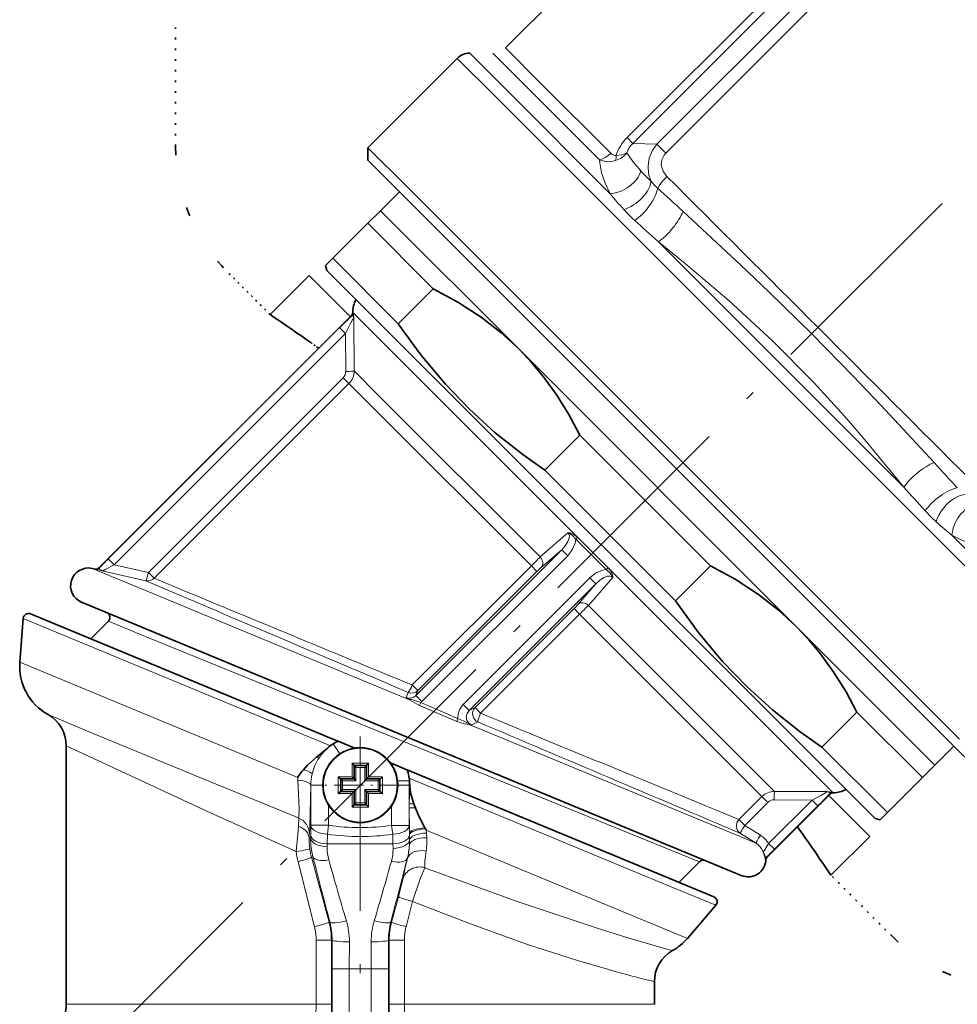
# Model space of a CAD drawing. Extents: x 0 to 420, y 0 to 297.
# Drawn here: x 118 to 170, y 99 to 155 of the extents above; entities that cross this region are included whole.
import ezdxf

# ---------------------------------------------------------------- set-up
doc = ezdxf.new("R2010")
doc.units = 0
doc.linetypes.add('DASHDOT', pattern=[18.5, 12, -3, 0.5, -3])
doc.linetypes.add('DOT', pattern=[3.5, 0.5, -3])

msp = doc.modelspace()

# ---------------------------------------------------------------- linework, layer by layer
at = {"color": 7, "linetype": 'DASHDOT', "lineweight": 13}
for p, q in [((121.614, 96.608), (204.677, 179.671)), ((136.694, 67.634), (136.694, 112.689))]:
    msp.add_line(p, q, dxfattribs=at)
at = {"color": 7, "lineweight": 13}
for p, q in [((169.784, 166.158), (151.662, 148.036)), ((170.111, 165.832), (151.989, 147.71)), ((170.164, 164.489), (153.332, 147.657)), ((170.662, 163.991), (153.829, 147.159)), ((142.836, 152.771), (144.975, 150.633)), ((146.188, 150.712), (144.129, 152.771)), ((146.87, 151.03), (144.836, 153.064)), ((142.129, 152.478), (144.293, 150.314)), ((150.745, 147.155), (146.87, 151.03)), ((150.72, 144.887), (144.975, 150.633)), ((150.112, 146.788), (146.188, 150.712)), ((177.01, 117.597), (144.293, 150.314)), ((151.989, 147.71), (151.662, 148.036)), ((153.332, 147.657), (151.989, 147.71)), ((153.829, 147.159), (153.332, 147.657)), ((167.192, 128.415), (153.421, 142.186)), ((137.92, 136.57), (136.27, 138.22)), ((136.297, 138.19), (136.27, 138.217)), ((136.239, 138.049), (136.212, 138.076)), ((136.33, 137.868), (136.348, 134.935)), ((135.532, 137.367), (122.551, 124.386)), ((135.532, 137.367), (135.86, 137.038)), ((135.86, 137.038), (122.879, 124.058)), ((135.86, 137.038), (135.874, 134.909)), ((163.226, 111.264), (137.92, 136.57)), ((137.724, 133.559), (136.348, 134.935)), ((135.729, 134.554), (124.802, 123.626)), ((135.729, 134.554), (136.056, 134.227)), ((136.056, 134.227), (125.129, 123.3)), ((137.406, 132.878), (136.056, 134.227)), ((146.787, 124.497), (137.724, 133.559)), ((146.292, 123.991), (137.406, 132.878)), ((148.342, 125.855), (146.787, 124.497)), ((150.498, 123.789), (148.795, 125.492)), ((150.601, 123.887), (148.893, 125.595)), ((177.081, 118.527), (169.893, 125.715)), ((147.993, 124.905), (139.815, 116.726)), ((147.993, 124.905), (146.861, 123.922)), ((148.33, 124.569), (147.993, 124.905)), ((122.551, 124.386), (122.879, 124.058)), ((148.33, 124.569), (140.151, 116.39)), ((121.655, 123.855), (123.977, 122.893)), ((121.855, 123.804), (121.822, 123.817)), ((122.04, 123.858), (122.007, 123.871)), ((124.802, 123.626), (122.879, 124.058)), ((146.292, 123.991), (139.611, 117.311)), ((146.603, 123.68), (146.292, 123.991)), ((124.669, 123.163), (122.286, 123.697)), ((124.802, 123.626), (125.129, 123.3)), ((125.129, 123.3), (126.819, 122.597)), ((146.603, 123.68), (139.922, 116.999)), ((149.575, 123.324), (142.461, 116.21)), ((150.861, 123.336), (149.502, 121.781)), ((149.575, 123.324), (149.911, 122.988)), ((123.977, 122.893), (139.452, 116.483)), ((124.669, 123.163), (126.385, 122.428)), ((149.911, 122.988), (142.798, 115.874)), ((149.911, 122.988), (148.928, 121.855)), ((126.385, 122.428), (126.604, 122.334)), ((126.819, 122.597), (127.035, 122.507)), ((148.686, 121.597), (143.132, 116.043)), ((148.686, 121.597), (148.997, 121.286)), ((159.941, 111.342), (149.502, 121.781)), ((135.019, 113.905), (117.779, 121.046)), ((148.997, 121.286), (143.443, 115.732)), ((159.233, 111.05), (148.997, 121.286)), ((124.586, 120.058), (122.556, 120.884)), ((124.675, 120.022), (124.586, 120.058)), ((155.731, 107.391), (124.675, 120.022)), ((117.59, 118.587), (133.189, 112.126)), ((139.922, 116.999), (139.611, 117.311)), ((139.386, 116.895), (139.273, 116.612)), ((139.922, 116.999), (139.815, 116.726)), ((140.151, 116.39), (139.815, 116.726)), ((140.009, 116.167), (142.106, 115.267)), ((140.083, 116.329), (142.172, 115.435)), ((142.461, 116.21), (142.798, 115.874)), ((119.174, 115.648), (121.382, 114.726)), ((143.132, 116.043), (142.798, 115.874)), ((143.132, 116.043), (143.443, 115.732)), ((142.807, 115.093), (158.899, 108.428)), ((143.284, 115.241), (142.953, 115.072)), ((120.194, 113.904), (122.214, 112.955)), ((135.165, 114.004), (135.163, 114.007)), ((135.537, 113.441), (135.165, 114.004)), ((137.16, 112.93), (136.229, 112.93)), ((136.229, 112.154), (136.229, 112.93)), ((137.16, 112.93), (137.16, 112.154)), ((136.444, 112.688), (136.944, 112.688)), ((136.444, 111.938), (136.444, 112.688)), ((136.944, 112.688), (136.944, 111.938)), ((133.189, 112.147), (133.189, 112.126)), ((133.919, 111.688), (133.914, 111.688)), ((133.919, 111.688), (133.919, 109.435)), ((134.594, 111.688), (133.919, 111.688)), ((135.453, 112.154), (135.842, 112.154)), ((135.453, 112.154), (135.453, 111.223)), ((135.694, 111.938), (136.444, 111.938)), ((135.694, 111.438), (135.694, 111.938)), ((136.229, 112.154), (135.842, 112.154)), ((136.944, 111.938), (137.694, 111.938)), ((137.16, 112.154), (137.936, 112.154)), ((137.694, 111.938), (137.694, 111.438)), ((137.936, 111.223), (137.936, 112.154)), ((138.78, 111.939), (139.444, 111.939)), ((154.268, 105.932), (139.442, 112.073)), ((139.444, 111.939), (139.444, 110.653)), ((139.444, 111.939), (139.449, 111.939)), ((136.229, 111.223), (135.453, 111.223)), ((136.444, 111.438), (135.694, 111.438)), ((136.229, 110.447), (136.229, 111.223)), ((136.444, 110.688), (136.444, 111.438)), ((136.944, 111.438), (136.944, 110.688)), ((137.694, 111.438), (136.944, 111.438)), ((137.16, 111.223), (137.16, 110.447)), ((137.16, 111.223), (137.546, 111.223)), ((137.936, 111.223), (137.546, 111.223)), ((159.941, 111.342), (162.873, 111.324)), ((163.082, 111.206), (163.055, 111.233)), ((163.223, 111.264), (163.196, 111.291)), ((134.918, 110.567), (134.918, 109.435)), ((136.944, 110.688), (136.444, 110.688)), ((139.444, 110.653), (139.444, 110.403)), ((157.939, 109.756), (159.233, 111.05)), ((158.266, 109.43), (159.56, 110.724)), ((159.56, 110.724), (159.233, 111.05)), ((159.606, 108.416), (162.044, 110.854)), ((159.915, 110.868), (162.044, 110.854)), ((162.373, 110.526), (162.044, 110.854)), ((136.229, 110.447), (137.16, 110.447)), ((138.445, 110.528), (138.445, 109.431)), ((139.444, 110.403), (139.444, 109.431)), ((159.935, 108.088), (162.373, 110.526)), ((133.919, 109.435), (133.91, 108.888)), ((133.919, 109.435), (134.918, 109.435)), ((134.918, 109.435), (134.845, 108.935)), ((138.445, 109.431), (139.444, 109.431)), ((138.517, 108.931), (138.445, 109.431)), ((139.444, 109.431), (139.451, 108.969)), ((158.266, 109.43), (157.939, 109.756)), ((159.142, 108.874), (158.266, 109.43)), ((133.908, 108.715), (133.91, 108.888)), ((134.845, 108.935), (134.836, 108.388)), ((138.517, 108.931), (138.526, 108.388)), ((139.452, 108.884), (139.451, 108.969)), ((139.452, 108.884), (139.456, 108.607)), ((140.381, 109.167), (140.384, 109.146)), ((140.381, 109.167), (152.762, 104.039)), ((140.384, 109.146), (140.4, 109.003)), ((158.899, 108.428), (158.022, 108.983)), ((133.908, 108.715), (133.822, 108.715)), ((134.832, 108.227), (134.836, 108.388)), ((138.526, 108.388), (134.836, 108.388)), ((138.532, 108.138), (138.526, 108.388)), ((159.935, 108.088), (159.606, 108.416)), ((133.202, 107.388), (134.128, 103.741)), ((134.035, 107.668), (133.956, 107.646)), ((133.956, 107.646), (134.938, 104)), ((139.329, 107.573), (139.339, 107.57)), ((159.425, 107.518), (159.455, 107.504)), ((159.483, 107.652), (159.513, 107.637)), ((138.834, 105.424), (139.078, 106.407)), ((156.647, 104.947), (154.268, 105.932)), ((138.834, 105.424), (138.45, 104)), ((139.622, 105.166), (139.26, 103.741)), ((134.983, 104.012), (134.938, 104)), ((138.405, 104.012), (138.45, 104)), ((152.762, 104.039), (155.055, 103.089)), ((135.071, 102.997), (134.221, 102.997)), ((134.221, 99.388), (134.221, 102.997)), ((135.071, 99.388), (135.071, 102.997)), ((135.112, 102.997), (135.071, 102.997)), ((135.112, 102.997), (135.11, 101.388)), ((136.081, 102.889), (136.078, 101.388)), ((137.308, 102.889), (137.31, 101.388)), ((138.277, 102.997), (138.318, 102.997)), ((138.277, 102.997), (138.279, 101.388)), ((138.318, 102.997), (139.168, 102.997)), ((138.318, 99.388), (138.318, 102.997)), ((139.168, 99.388), (139.168, 102.997)), ((135.11, 98.388), (135.11, 101.388)), ((136.078, 101.388), (135.11, 101.388)), ((136.078, 98.293), (136.078, 101.388)), ((137.31, 101.388), (136.078, 101.388)), ((137.31, 101.388), (138.279, 101.388)), ((137.31, 98.293), (137.31, 101.388)), ((138.279, 98.388), (138.279, 101.388)), ((122.214, 99.388), (120.194, 99.388)), ((134.221, 99.388), (122.214, 99.388)), ((135.071, 99.388), (134.221, 99.388)), ((138.318, 99.388), (139.168, 99.388)), ((153.194, 99.388), (139.168, 99.388))]:
    msp.add_line(p, q, dxfattribs=at)
at = {"color": 7, "lineweight": 35}
for p, q in [((144.836, 153.064), (150.485, 158.713)), ((137.118, 147.468), (142.129, 152.478)), ((139.283, 145.304), (137.118, 147.468)), ((137.118, 146.761), (137.118, 147.468)), ((137.118, 146.761), (169.646, 114.233)), ((138.533, 144.64), (138.886, 144.993)), ((139.283, 145.304), (170.31, 114.277)), ((137.826, 143.932), (138.533, 144.64)), ((137.826, 143.932), (137.118, 143.225)), ((145.604, 136.154), (137.826, 143.932)), ((135.154, 141.261), (137.118, 143.225)), ((140.789, 139.555), (137.118, 143.225)), ((134.746, 140.852), (135.154, 141.261)), ((138.824, 137.59), (135.154, 141.261)), ((134.82, 140.574), (134.746, 140.852)), ((165.58, 109.815), (134.82, 140.574)), ((133.829, 140.29), (131.638, 138.099)), ((133.829, 140.29), (136.126, 137.991)), ((138.824, 137.59), (140.789, 139.555)), ((136.27, 138.217), (136.27, 138.22)), ((122.007, 123.871), (136.212, 138.076)), ((161.16, 120.598), (145.604, 136.154)), ((147.04, 129.375), (149.005, 131.339)), ((156.345, 123.999), (149.005, 131.339)), ((154.381, 122.034), (147.04, 129.375)), ((121.655, 123.855), (121.822, 123.817)), ((154.381, 122.034), (156.345, 123.999)), ((121.055, 121.955), (123.355, 121.002)), ((117.59, 118.587), (117.779, 121.046)), ((135.437, 114.158), (118.193, 121.301)), ((121.572, 119.901), (122.556, 120.884)), ((123.355, 121.002), (158.074, 106.621)), ((168.938, 112.82), (161.16, 120.598)), ((162.596, 113.818), (164.561, 115.783)), ((168.231, 112.113), (164.561, 115.783)), ((120.194, 99.388), (120.194, 113.904)), ((135.453, 114.151), (135.437, 114.158)), ((135.453, 114.151), (136.385, 113.765)), ((168.938, 112.82), (169.999, 113.88)), ((169.646, 114.233), (171.767, 112.113)), ((134.233, 113.255), (134.831, 113.753)), ((166.267, 110.148), (162.596, 113.818)), ((136.344, 112.792), (136.344, 112.038)), ((136.344, 112.788), (136.444, 112.688)), ((137.044, 112.788), (136.344, 112.788)), ((137.044, 112.788), (136.944, 112.688)), ((137.16, 112.93), (137.044, 112.792)), ((137.044, 112.038), (137.044, 112.792)), ((139.314, 112.552), (138.382, 112.938)), ((168.938, 112.82), (168.231, 112.113)), ((139.314, 112.552), (139.329, 112.546)), ((154.187, 106.391), (139.329, 112.546)), ((135.453, 112.154), (135.591, 112.038)), ((135.871, 112.038), (135.591, 112.038)), ((135.594, 112.038), (135.694, 111.938)), ((135.594, 112.038), (135.594, 111.338)), ((136.344, 112.038), (135.871, 112.038)), ((136.229, 112.154), (136.344, 112.038)), ((136.344, 112.038), (136.444, 111.938)), ((137.044, 112.038), (136.944, 111.938)), ((137.16, 112.154), (137.044, 112.038)), ((137.798, 112.038), (137.044, 112.038)), ((137.794, 112.038), (137.694, 111.938)), ((137.794, 111.338), (137.794, 112.038)), ((139.45, 111.862), (139.449, 111.939)), ((166.267, 110.148), (168.231, 112.113)), ((135.453, 111.223), (135.591, 111.338)), ((135.591, 111.338), (136.344, 111.338)), ((135.594, 111.338), (135.694, 111.438)), ((136.229, 111.223), (136.344, 111.338)), ((136.344, 111.338), (136.444, 111.438)), ((136.344, 111.338), (136.344, 110.585)), ((137.044, 111.338), (136.944, 111.438)), ((137.044, 111.338), (137.518, 111.338)), ((137.044, 110.585), (137.044, 111.338)), ((137.16, 111.223), (137.044, 111.338)), ((137.518, 111.338), (137.798, 111.338)), ((137.794, 111.338), (137.694, 111.438)), ((137.936, 111.223), (137.798, 111.338)), ((159.513, 107.637), (163.082, 111.206)), ((162.984, 111.108), (165.28, 108.808)), ((163.223, 111.264), (163.226, 111.264)), ((136.229, 110.447), (136.344, 110.585)), ((136.344, 110.588), (136.444, 110.688)), ((136.344, 110.588), (137.044, 110.588)), ((137.044, 110.588), (136.944, 110.688)), ((139.782, 110.423), (139.701, 110.635)), ((165.858, 109.74), (166.267, 110.148)), ((165.58, 109.815), (165.858, 109.74)), ((140.349, 109.228), (140.313, 109.297)), ((140.349, 109.228), (140.374, 109.229)), ((140.374, 109.229), (140.381, 109.167)), ((165.28, 108.808), (163.105, 106.633)), ((154.572, 106.232), (155.731, 107.391)), ((156.534, 105.419), (154.187, 106.391)), ((155.055, 103.089), (156.647, 104.947)), ((153.194, 99.388), (153.194, 100.656))]:
    msp.add_line(p, q, dxfattribs=at)
at = {"color": 7, "linetype": 'DOT', "lineweight": 35, "ltscale": 0.1666}
msp.add_line((126.333, 147.546), (126.333, 154.21), dxfattribs=at)
at = {"color": 7, "linetype": 'DOT', "lineweight": 35, "ltscale": 0.084004}
msp.add_line((131.638, 138.099), (129.262, 140.475), dxfattribs=at)
at = {"color": 7, "linetype": 'DOT', "lineweight": 35, "ltscale": 0.013343}
msp.add_line((133.917, 136.525), (134.352, 136.216), dxfattribs=at)
at = {"color": 7, "linetype": 'DASHDOT', "lineweight": 13, "ltscale": 0.1365}
for p, q in [((136.694, 114.418), (136.694, 108.958)), ((139.424, 111.688), (133.964, 111.688))]:
    msp.add_line(p, q, dxfattribs=at)
at = {"color": 7, "linetype": 'DASHDOT', "lineweight": 13, "ltscale": 0.004147}
for p, q in [((136.694, 112.944), (136.694, 112.778)), ((137.949, 111.688), (137.784, 111.688))]:
    msp.add_line(p, q, dxfattribs=at)
at = {"color": 7, "linetype": 'DASHDOT', "lineweight": 13, "ltscale": 0.004132}
for p, q in [((135.439, 111.688), (135.604, 111.688)), ((136.694, 110.433), (136.694, 110.598))]:
    msp.add_line(p, q, dxfattribs=at)
at = {"color": 7, "linetype": 'DOT', "lineweight": 35, "ltscale": 0.120401}
msp.add_line((166.51, 103.227), (163.105, 106.633), dxfattribs=at)
at = {"color": 7, "lineweight": 13}
for points in [[(153.003, 145.6), (152.874, 146.01), (152.838, 146.444), (152.904, 146.887), (153.074, 147.301), (153.332, 147.657)], [(151.053, 147.029), (150.974, 147.025), (150.826, 147.086), (150.745, 147.155)], [(151.658, 147.176), (151.364, 147.074), (151.053, 147.029)], [(152.427, 146.168), (151.989, 146.684), (151.658, 147.176)], [(153.897, 145.849), (153.682, 146.144), (153.581, 146.493), (153.608, 146.784), (153.736, 147.049), (153.829, 147.159)], [(150.72, 144.887), (150.434, 145.479), (150.235, 146.056), (150.126, 146.614), (150.112, 146.788)], [(151.021, 146.746), (150.722, 146.681), (150.432, 146.694), (150.112, 146.788)], [(168.897, 129.796), (165.898, 133.025), (164.366, 134.632), (162.028, 137.014), (159.644, 139.354), (158.034, 140.889), (154.802, 143.891)], [(167.192, 128.415), (165.012, 131.068), (163.877, 132.382), (162.117, 134.313), (159.807, 136.646), (157.395, 138.865), (154.914, 140.974), (153.421, 142.186)], [(136.297, 138.19), (136.298, 138.189), (136.3, 138.185), (136.306, 138.162), (136.33, 137.868)], [(135.86, 137.038), (136.132, 137.566), (136.265, 137.799), (136.301, 137.851), (136.315, 137.866), (136.321, 137.87), (136.324, 137.871), (136.327, 137.871), (136.328, 137.87), (136.33, 137.868)], [(136.239, 138.049), (136.255, 138.05), (136.269, 138.042), (136.288, 138.016), (136.33, 137.868)], [(147.993, 124.905), (148.187, 125.117), (148.342, 125.356), (148.417, 125.566), (148.425, 125.675), (148.402, 125.775), (148.342, 125.855)], [(148.33, 124.569), (148.585, 124.888), (148.756, 125.269), (148.795, 125.492)], [(148.795, 125.492), (148.587, 125.715), (148.364, 125.847), (148.342, 125.855)], [(148.893, 125.595), (148.684, 125.76), (148.473, 125.847), (148.342, 125.855)], [(169.893, 125.715), (170.485, 125.428), (171.062, 125.229), (171.62, 125.12), (171.794, 125.106)], [(122.04, 123.858), (122.039, 123.847), (122.041, 123.839), (122.052, 123.823), (122.083, 123.795), (122.286, 123.697)], [(122.879, 124.058), (122.381, 123.797), (122.29, 123.731), (122.278, 123.715), (122.276, 123.709), (122.277, 123.704), (122.279, 123.701), (122.286, 123.697)], [(150.601, 123.887), (150.766, 123.678), (150.852, 123.468), (150.861, 123.336)], [(149.575, 123.324), (149.893, 123.579), (150.275, 123.75), (150.498, 123.789)], [(149.911, 122.988), (150.123, 123.181), (150.362, 123.336), (150.572, 123.411), (150.681, 123.419), (150.781, 123.396), (150.861, 123.336)], [(150.498, 123.789), (150.721, 123.581), (150.853, 123.358), (150.861, 123.336)], [(140.009, 116.167), (139.616, 116.379), (139.452, 116.483)], [(140.083, 116.329), (139.693, 116.462), (139.561, 116.503)], [(142.798, 115.874), (142.682, 115.71), (142.638, 115.516), (142.677, 115.324), (142.792, 115.168), (142.953, 115.072)], [(142.106, 115.267), (142.544, 115.137), (142.807, 115.093)], [(142.172, 115.435), (142.501, 115.274), (142.747, 115.158)], [(121.382, 114.726), (127.792, 112.072), (133.234, 109.849)], [(122.214, 112.955), (128.084, 110.231), (133.089, 107.96)], [(133.194, 111.966), (133.265, 110.373), (133.247, 109.914), (133.234, 109.849)], [(133.914, 111.688), (133.863, 109.315), (133.835, 108.948)], [(162.044, 110.854), (162.572, 111.126), (162.805, 111.259), (162.857, 111.295), (162.872, 111.309), (162.876, 111.315), (162.877, 111.318), (162.877, 111.321), (162.876, 111.322), (162.873, 111.324)], [(163.055, 111.233), (163.056, 111.25), (163.047, 111.263), (163.022, 111.282), (162.873, 111.324)], [(163.196, 111.291), (163.195, 111.292), (163.191, 111.294), (163.168, 111.3), (162.873, 111.324)], [(139.444, 110.653), (139.446, 110.652), (139.453, 110.65), (139.501, 110.645), (139.701, 110.635)], [(139.444, 110.403), (139.446, 110.404), (139.451, 110.406), (139.487, 110.41), (139.782, 110.423)], [(133.234, 109.849), (133.244, 109.781), (133.235, 109.374)], [(133.235, 109.374), (133.193, 108.932), (133.089, 107.96)], [(159.606, 108.416), (159.407, 108.092), (159.36, 108.011), (159.338, 107.982), (159.325, 107.97), (159.319, 107.967), (159.31, 107.966), (159.301, 107.969), (159.286, 107.986)], [(159.483, 107.652), (159.47, 107.649), (159.457, 107.654), (159.439, 107.673), (159.403, 107.746), (159.286, 107.986)], [(159.425, 107.518), (159.424, 107.519), (159.421, 107.522), (159.415, 107.539), (159.391, 107.662), (159.286, 107.986)], [(139.622, 105.166), (140.074, 106.487), (140.319, 107.056)], [(140.319, 107.056), (145.434, 105.179), (149.982, 103.658), (151.653, 103.142)], [(139.622, 105.166), (142.877, 103.896), (146.019, 102.773), (148.887, 101.847), (150.564, 101.354)], [(134.221, 99.388), (134.189, 98.076), (134.149, 97.589), (134.117, 97.418), (134.106, 97.394), (134.101, 97.389), (134.097, 97.388)], [(135.071, 99.388), (135.076, 98.774), (135.091, 98.419), (135.095, 98.392), (135.096, 98.389), (135.097, 98.388)], [(138.318, 99.388), (138.308, 98.623), (138.298, 98.415), (138.293, 98.391), (138.293, 98.389), (138.291, 98.388)], [(139.168, 99.388), (139.2, 98.077), (139.24, 97.589), (139.271, 97.418), (139.282, 97.394), (139.288, 97.389), (139.291, 97.388)]]:
    msp.add_lwpolyline(points, dxfattribs=at)
at = {"color": 7, "lineweight": 35}
for points in [[(145.604, 136.154), (144.582, 137.094), (143.48, 137.95), (142.175, 138.802), (140.789, 139.555)], [(138.824, 137.59), (140.094, 135.834), (141.466, 134.19), (142.82, 132.783), (144.268, 131.469), (145.811, 130.244), (147.04, 129.375)], [(149.005, 131.339), (148.392, 132.485), (147.714, 133.577), (146.968, 134.609), (146.309, 135.404), (145.604, 136.154)], [(161.16, 120.598), (160.138, 121.538), (159.036, 122.394), (157.731, 123.245), (156.345, 123.999)], [(154.381, 122.034), (155.65, 120.278), (157.023, 118.634), (158.376, 117.226), (159.824, 115.912), (161.368, 114.688), (162.596, 113.818)], [(164.561, 115.783), (163.949, 116.928), (163.27, 118.02), (162.524, 119.053), (161.865, 119.847), (161.16, 120.598)], [(135.163, 114.007), (135.378, 114.128), (135.435, 114.156), (135.437, 114.158)], [(133.499, 112.556), (133.73, 112.804), (134.233, 113.255)], [(136.229, 112.93), (136.332, 112.816), (136.341, 112.802), (136.344, 112.794), (136.344, 112.792)], [(139.442, 112.073), (139.384, 112.378), (139.331, 112.539), (139.329, 112.544), (139.329, 112.546)], [(137.936, 112.154), (137.822, 112.05), (137.808, 112.041), (137.8, 112.039), (137.798, 112.038)], [(139.701, 110.635), (139.519, 111.264), (139.45, 111.862)], [(137.16, 110.447), (137.056, 110.56), (137.047, 110.576), (137.045, 110.582), (137.044, 110.585)]]:
    msp.add_lwpolyline(points, dxfattribs=at)
msp.add_circle((136.694, 111.688), 2.1, dxfattribs=at)
at = {"color": 7, "lineweight": 13}
msp.add_circle((136.694, 111.688), 2.069, dxfattribs=at)
at = {"color": 7, "linetype": 'DOT', "lineweight": 35}
for centre, radius, start, end in [((128.333, 154.21), 2, 135.0001, 179.9999), ((136.333, 147.546), 10, 180, 225), ((173.581, 110.298), 10, 225, 270)]:
    msp.add_arc(centre, radius, start, end, dxfattribs=at)
at = {"color": 7, "lineweight": 35}
for centre, radius, start, end in [((142.836, 151.771), 1, 90, 135), ((137.77, 138.22), 1.5, 151.3212, 180), ((136.07, 138.217), 0.2, 315, 360), ((62.141, 35.068), 124.279, 54.72273, 55.99931), ((121.438, 122.878), 1, 77.5035, 247.4506), ((121.866, 124.013), 0.2, 257.5006, 315), ((118.078, 121.023), 0.3, 67.5, 175.6), ((122.343, 121.096), 0.3, 315.0003, 67.4996), ((120.702, 118.368), 3.12, 175.9623, 240.6674), ((118.194, 113.904), 2, 359.9999, 60.6681), ((136.679, 111.667), 2.786, 126.5617, 131.5467), ((137.032, 111.193), 3.378, 123.595, 126.5798), ((136.44, 110.007), 3.892, 139.0838, 146.6548), ((137.917, 111.925), 1.532, 0.5245, 5.5733), ((163.223, 111.064), 0.2, 90, 135), ((163.226, 112.764), 1.5, 270, 298.6788), ((151.096, 115.095), 12.241, 202.4365, 208.2665), ((60.362, 37.334), 123.929, 33.99916, 35.5261), ((155.943, 107.179), 0.3, 67.5001, 134.9999), ((158.456, 107.545), 1, 247.5483, 357.6487), ((159.655, 107.496), 0.2, 135, 177.6464), ((156.419, 105.142), 0.3, 319.4, 67.5), ((152.686, 105.12), 3.12, 299.332, 319.4), ((155.194, 100.656), 2, 119.3321, 180.0001), ((118.194, 99.388), 2, 270, 0)]:
    msp.add_arc(centre, radius, start, end, dxfattribs=at)
at = {"color": 7, "lineweight": 13}
for centre, radius, start, end in [((150.519, 148.182), 1.52, 289.2844, 318.5698), ((149.862, 147.018), 1.191, 346.8267, 0.5559), ((158.909, 152.152), 8.821, 222.7087, 227.9672), ((154.808, 146.875), 2.21, 215.23, 229.7811), ((-7522.885, -7547.89), 10868.607, 44.9367844, 45.0632044), ((166.51, 157.611), 20.278, 218.862, 222.1745), ((-84.806, -117.477), 354.578, 47.48713, 47.79787), ((157.907, 149.874), 8.708, 222.4557, 228.1193), ((-28.879, -57.503), 270.387, 47.60661, 47.98633), ((136.097, 138.19), 0.2, 314.9887, 359.926), ((150.312, 122.787), 20.76, 132.6812, 135.3918), ((135.378, 134.904), 0.496, 315.0884, 0.5451), ((135.35, 134.933), 0.998, 315.0216, 0.1423), ((-92.118, -109.487), 354.097, 42.2016, 42.51276), ((-32.608, -53.986), 270.537, 42.01388, 42.39339), ((174.88, 132.901), 8.708, 221.8807, 227.5443), ((182.617, 141.505), 20.279, 227.8256, 231.138), ((135.087, 111.738), 17.808, 134.7452, 137.1104), ((123.843, 146.497), 31.788, 314.9274, 316.2021), ((121.898, 123.999), 0.2, 257.5494, 315.1131), ((124.5, 133.712), 10.255, 255.0542, 257.5338), ((150.405, 119.913), 5.352, 131.4754, 135.2627), ((152.2, 122.101), 2.397, 131.8526, 135.235), ((124.774, 123.649), 0.497, 257.6915, 315.4323), ((2123.477, 4797.618), 5083.874, 246.872055, 247.028616), ((2012.703, 4668.908), 4921.942, 247.473248, 247.631647), ((144.918, 125.399), 5.352, 314.7373, 318.5246), ((171.5, 98.84), 31.783, 133.7977, 135.0725), ((139.46, 117.059), 0.486, 247.4144, 316.8147), ((140.465, 118.076), 1.888, 230.8595, 237.5494), ((139.831, 117.661), 1.189, 242.025, 256.8575), ((139.575, 117.358), 0.5, 247.8662, 314.0448), ((139.479, 116.633), 0.153, 259.7957, 301.967), ((137.772, 117.297), 2.505, 333.2066, 337.2744), ((139.45, 117.091), 0.991, 309.7235, 315.0024), ((143.159, 115.508), 0.989, 134.8043, 184.2384), ((-4587.363, -11382.515), 12433.43, 67.5636575, 67.6359141), ((143.998, 114.615), 2.001, 155.8165, 160.986), ((143.233, 116.03), 0.998, 240.8785, 253.716), ((142.89, 115.229), 0.16, 206.4466, 238.3013), ((143.242, 117.574), 2.518, 260.0495, 263.4263), ((-4871.561, -11717.803), 12851.831, 66.9613783, 67.0327674), ((136.694, 111.688), 2.776, 123.4442, 146.2212), ((136.005, 112.731), 1.526, 115.7409, 123.4442), ((135.918, 112.887), 1.348, 110.2011, 115.2628), ((136.764, 111.658), 2.85, 132.7035, 146.497), ((136.745, 111.666), 2.83, 146.4219, 166.633), ((136.766, 111.657), 2.852, 166.5565, 179.3799), ((136.694, 111.688), 2.776, 166.8329, 180), ((138.091, 111.989), 1.347, 20.2587, 24.7205), ((137.919, 111.939), 1.526, 0.0004, 19.7831), ((135.775, 112.138), 2.586, 180.251, 183.8118), ((298.862, 110.558), 159.417, 179.5311, 179.96553), ((159.938, 110.344), 0.998, 89.8576, 134.9784), ((147.793, 125.306), 20.76, 314.6082, 317.3187), ((159.91, 110.372), 0.496, 89.4549, 134.9115), ((308.89, 110.514), 169.446, 180.03752, 180.52248), ((132.845, 108.938), 0.99, 0.5585, 66.8877), ((136.694, 121.513), 12.208, 261.636, 278.2445), ((136.733, 108.689), 2.91, 174.8932, 179.4804), ((136.694, 122.031), 13.227, 261.9652, 277.9201), ((136.665, 108.561), 3.761, 2.6708, 6.7418), ((158.323, 107.58), 1.532, 33.0873, 57.6524), ((137.209, 108.62), 3.388, 178.3992, 188.7113), ((137.916, 108.671), 4.008, 179.3657, 194.4933), ((135.447, 108.577), 4.01, 345.4982, 356.4602), ((135.121, 108.568), 4.335, 346.69, 356.8449), ((135.446, 108.56), 4.01, 356.7008, 0.6707), ((136.424, 108.558), 4.002, 351.8493, 2.5548), ((158.349, 107.555), 1.032, 24.7179, 57.8022), ((138.409, 108.711), 5.373, 188.0304, 194.2547), ((137.916, 108.715), 4.102, 188.5265, 195.1055), ((137.345, 108.172), 2.513, 178.7467, 195.7246), ((136.018, 108.084), 2.514, 344.2495, 1.23), ((149.451, 118.492), 14.77, 312.7834, 315.2188), ((653.733, 240.498), 536.404, 194.33735, 194.74075), ((393.774, 180.375), 268.914, 195.72575, 196.48239), ((-122.025, 180.852), 270.621, 343.51929, 344.25168), ((-382.533, 241.067), 538.666, 345.2599, 345.65118), ((164.845, 101.193), 26.29, 165.9636, 168.561), ((159.625, 107.51), 0.2, 135.0683, 177.6953), ((131.206, 102.997), 3.864, 359.9996, 15.045), ((131.156, 103.011), 3.956, 359.7952, 14.6594), ((131.939, 102.902), 4.142, 359.8284, 16.5018), ((141.45, 102.902), 4.142, 163.4982, 180.1716), ((142.232, 103.011), 3.956, 165.3406, 180.2048), ((142.182, 102.997), 3.864, 164.955, 180.0004), ((131.193, 102.997), 3.028, 359.9873, 14.2185), ((142.196, 102.997), 3.028, 165.7818, 180.0131), ((185.754, 216.089), 117.983, 253.19997, 254.4952), ((172.298, 177.974), 79.643, 254.16356, 256.12133)]:
    msp.add_arc(centre, radius, start, end, dxfattribs=at)
for centre, major_axis, ratio, start_param, end_param in [((157.995, 144.916), (6.93, -2.155), 0.547642, 2.86133, 3.15236), ((158.054, 145.369), (6.382, -1.861), 0.368145, 2.915056, 3.163965), ((150.29, 147.611), (-0.707, -0.707), 0.644385, 0.785398, 1.570796), ((151.059, 146.048), (1.304, 0.742), 0.688573, 4.094665, 5.695453), ((151.718, 145.067), (1.176, 0.931), 0.560932, 4.110702, 5.815123), ((154.059, 145.688), (-0.706, -0.708), 0.228398, 4.712122, 5.698182), ((152.364, 144.435), (-0.927, -1.179), 0.383765, 0.851573, 2.520185), ((153.875, 143.232), (-0.944, -1.166), 0.29829, 0.748942, 2.389157), ((135.85, 134.933), (0.5, 0.004), 0.049745, 4.761371, 6.202133), ((168.238, 128.869), (1.166, 0.944), 0.29829, 0.752438, 2.392654), ((169.441, 127.358), (1.179, 0.927), 0.383766, 0.621389, 2.290019), ((170.073, 126.712), (-0.931, -1.176), 0.560932, 3.609655, 5.314076), ((171.054, 126.053), (-0.742, -1.304), 0.688573, 3.729328, 5.330119), ((148.786, 125.501), (-0.141, -0.141), 0.063368, 1.570796, 2.356194), ((146.508, 124.275), (0.328, -0.378), 0.71139, 0.099419, 1.540181), ((124.777, 123.651), (-0.11, -0.488), 0.058981, 0.023204, 1.533477), ((149.281, 121.502), (0.378, -0.328), 0.711391, 1.601411, 3.042173), ((139.57, 117.352), (-0.195, -0.46), 0.107609, 0.175252, 1.527335), ((143.484, 115.691), (0.226, -0.446), 0.975744, 3.465895, 5.382751), ((143.484, 115.691), (-0.195, -0.46), 0.107602, 4.66891, 6.109775), ((133.556, 113.787), (0.833, -0.553), 0.133731, 5.744041, 6.256766), ((133.018, 112.548), (0.973, -0.231), 0.134395, 0.02642, 1.086366), ((132.914, 111.688), (1, -0.008), 0.291051, 0.027365, 1.288906), ((159.939, 110.844), (-0.004, -0.5), 0.049745, 3.222645, 4.663407), ((163.196, 111.092), (-0.141, -0.141), 0.99799, 3.926991, 4.712389), ((134.918, 109.435), (1, -0.015), 0.502126, 3.171867, 4.646979), ((138.445, 109.431), (1, 0.015), 0.502076, 4.776764, 6.252912), ((158.29, 109.405), (-0.196, -0.46), 0.992171, 4.331934, 6.118104), ((158.29, 109.405), (-0.268, -0.422), 0.068071, 4.697114, 6.262614), ((132.823, 108.715), (1, -0.028), 0.728738, 0.038235, 1.166095), ((134.91, 108.888), (1, -0.015), 0.502196, 3.171868, 4.645522), ((138.453, 108.888), (1, 0.015), 0.502145, 4.778195, 6.244567), ((140.451, 108.969), (1, 0.009), 0.332786, 1.706132, 3.11383), ((140.452, 108.88), (1, 0.008), 0.351094, 1.670773, 3.105927), ((140.454, 108.594), (1, 0.009), 0.410018, 1.621209, 3.086313), ((159.167, 108.849), (-0.268, -0.422), 0.068077, 4.697137, 6.264483), ((134.908, 108.715), (1, -0.015), 0.490644, 3.171639, 4.644084), ((138.457, 108.62), (1, 0.014), 0.484291, 4.780381, 6.225558), ((140.446, 108.257), (0.998, -0.058), 0.477517, 1.622813, 3.111795), ((132.871, 107.96), (0.989, 0.148), 0.033135, 4.930177, 6.256991), ((140.305, 107.311), (0.972, -0.235), 0.681611, 1.652328, 3.10581), ((142.216, 113.138), (-1.808, -6.31), 0.093539, 5.692745, 6.039275), ((132.99, 107.388), (0.966, 0.26), 0.056267, 4.918192, 6.256964), ((135.001, 107.926), (0.969, 0.247), 0.410448, 3.170303, 4.530622), ((138.364, 107.831), (0.969, -0.248), 0.404186, 4.892003, 6.254563), ((140.044, 106.148), (0.983, -0.183), 0.947537, 1.466038, 3.059607), ((139.799, 105.166), (0.966, -0.26), 0.046829, 3.167801, 4.540199), ((133.972, 103.741), (0.966, 0.26), 0.040879, 4.863146, 6.256983), ((135.949, 104.271), (0.967, 0.254), 0.176715, 3.168193, 4.62624), ((137.44, 104.271), (0.967, -0.254), 0.176715, 4.798539, 6.256587), ((139.416, 103.741), (0.966, -0.26), 0.040879, 3.167795, 4.561632), ((136.112, 102.997), (1, -0.003), 0.107358, 3.167925, 4.681929), ((137.277, 102.997), (1, 0.003), 0.107358, 4.742848, 6.256853)]:
    msp.add_ellipse(centre, major_axis=major_axis, ratio=ratio, start_param=start_param, end_param=end_param, dxfattribs=at)

doc.saveas('drawing.dxf')
